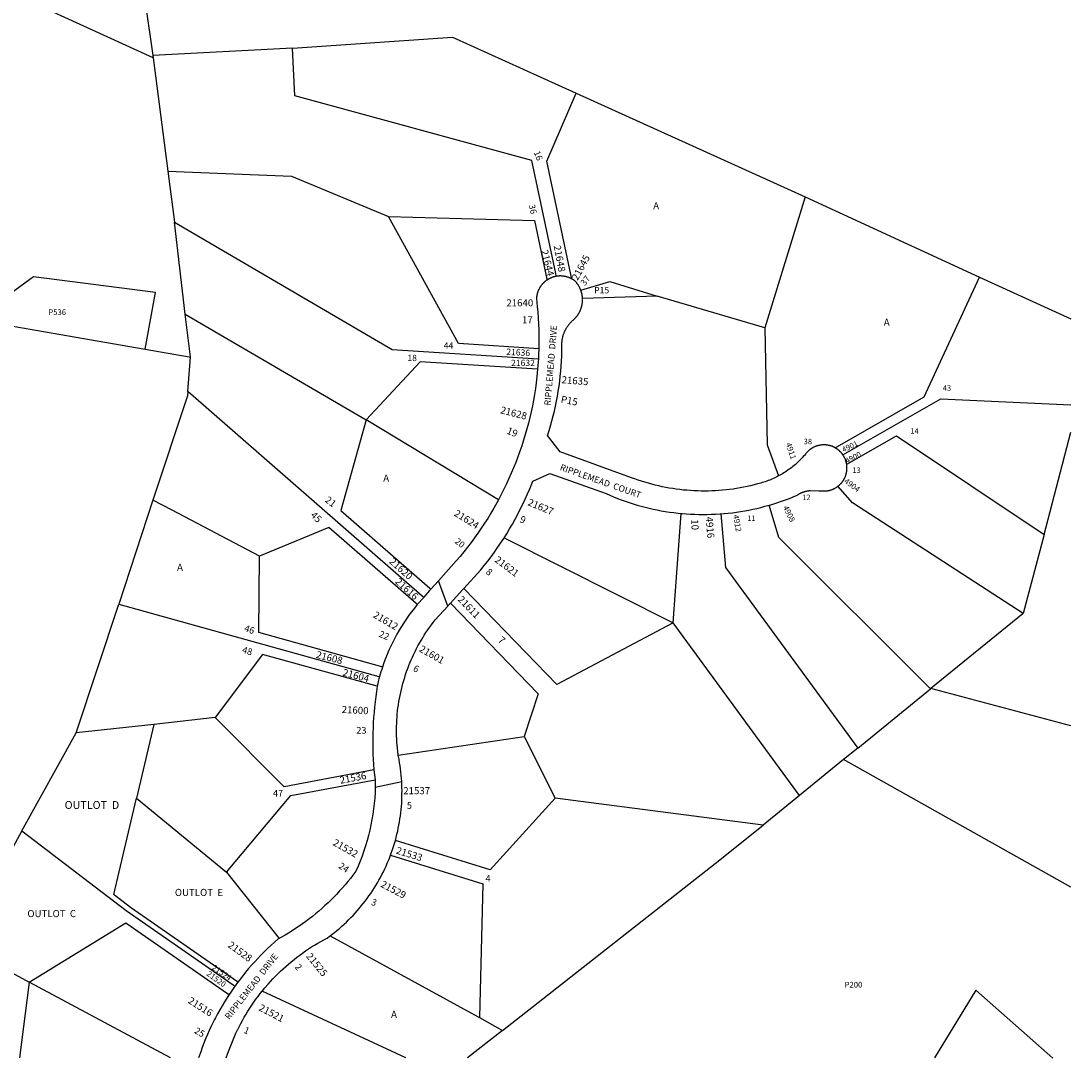
# Model space of a CAD drawing. Units: inches. Extents: x 1279767 to 1285767, y 561449 to 565498.
# Drawn here: x 1283137 to 1285767, y 561449 to 564047 of the extents above; entities that cross this region are included whole.
import ezdxf
from ezdxf.enums import TextEntityAlignment as Align

# ---------------------------------------------------------------- set-up
doc = ezdxf.new("R2010")
doc.units = ezdxf.units.IN
doc.header["$MEASUREMENT"] = 0
for name, color, linetype in [('Addresses', 5, 'Continuous'), ('Lot-Block-Parcel Text', 6, 'Continuous'), ('Parcel Boundaries', 7, 'Continuous'), ('Street Names', 7, 'Continuous'), ('Street ROW', 5, 'Continuous')]:
    doc.layers.add(name, color=color, linetype=linetype)
doc.styles.add('Arial', font='txt')

msp = doc.modelspace()

# ---------------------------------------------------------------- linework, layer by layer
at = {"layer": 'Parcel Boundaries'}
for p, q in [((1283817.1, 563979.3), (1283467.6, 563961)), ((1283467.6, 563961), (1283468.4, 563955.1)), ((1283468.4, 563955.1), (1283504.8, 563670.7)), ((1284527.8, 563866.5), (1285101.6, 563606.4)), ((1283504.8, 563670.7), (1283521.2, 563542.8)), ((1285101.6, 563606.4), (1285000.3, 563278.2)), ((1285101.6, 563606.4), (1285538.2, 563405.1)), ((1283548.2, 563313.1), (1283521.2, 563542.8)), ((1285538.2, 563405.1), (1285767.1, 563301.3)), ((1284730.7, 563358), (1284543.6, 563351.8)), ((1285000.3, 563278.2), (1284730.7, 563358)), ((1283021.2, 563299.6), (1283448.5, 563224.8)), ((1283548.2, 563313.1), (1284001.9, 563048)), ((1283554.9, 563119), (1283561.9, 563205)), ((1284333.1, 562847.9), (1284001.9, 563048)), ((1285699.6, 562761.1), (1285767.1, 563016.7)), ((1283467.2, 562846.9), (1283382.4, 562586.3)), ((1284770.5, 562539.5), (1284790.4, 562813.6)), ((1284347, 562752.2), (1284770.5, 562539.5)), ((1285699.6, 562761.1), (1285647.3, 562562.9)), ((1283275.2, 562263.6), (1283382.4, 562586.3)), ((1285647.3, 562562.9), (1285416.3, 562374.9)), ((1285087.4, 562107.2), (1284770.5, 562539.5)), ((1283742, 562460.4), (1283623.4, 562302.1)), ((1284029.2, 562380.6), (1283742, 562460.4)), ((1285233.2, 562225.8), (1285415.4, 562374.2)), ((1285416.3, 562374.9), (1285415.4, 562374.2)), ((1285766.9, 562281.2), (1285416.3, 562374.9)), ((1283623.4, 562302.1), (1283796.5, 562128.9)), ((1283469.6, 562285.1), (1283426.2, 562100.6)), ((1283139.4, 562018.3), (1283275.2, 562263.6)), ((1284082, 562207.8), (1284397.4, 562254.5)), ((1284397.4, 562254.5), (1284474.9, 562099.9)), ((1285766.8, 561877.4), (1285197.4, 562196.8)), ((1284020.8, 562171.1), (1283796.5, 562128.9)), ((1283426.2, 562100.6), (1283652.2, 561914.9)), ((1284995.9, 562032.7), (1284474.9, 562099.9)), ((1285087.4, 562107.2), (1284995.9, 562032.7)), ((1283139.4, 562018.3), (1282983.6, 561733.1)), ((1283652.2, 561914.9), (1283784, 561748.8)), ((1282983.6, 561733.1), (1283157.6, 561639.6)), ((1283157.6, 561639.6), (1283133.1, 561449.6)), ((1283511.4, 561449.6), (1283157.6, 561639.6)), ((1284100.9, 561449.5), (1283741.4, 561617)), ((1284285.2, 561550.5), (1284343.4, 561518.6)), ((1284343.4, 561518.6), (1284255.4, 561449.5))]:
    msp.add_line(p, q, dxfattribs=at)
for points in [[(1284017.9, 565104.3), (1283344.7, 565116.9), (1283378.6, 564577.3), (1283467.6, 563961)], [(1283468.4, 563955.1), (1282351.5, 564464.8), (1282260.8, 564776.4)], [(1283817.1, 563979.3), (1284218.3, 564006.6), (1284527.8, 563866.5)], [(1284477.9, 563407.5), (1284476.5, 563414.3), (1284416.9, 563698), (1283823.4, 563859.5), (1283817.1, 563979.3)], [(1284516.5, 563401.1), (1284514.2, 563412), (1284454.6, 563695.7), (1284527.8, 563866.5)], [(1283504.8, 563670.7), (1283814.9, 563658), (1284057.9, 563557.1)], [(1283521.2, 563542.8), (1284066.7, 563224.3), (1284433, 563201.1)], [(1284434, 563226), (1284232.6, 563238.8), (1284057.9, 563557.1)], [(1284057.9, 563557.1), (1284423, 563547.3), (1284453.9, 563400.5), (1284454.4, 563398)], [(1283448.5, 563224.8), (1283473.7, 563367), (1283168.7, 563406), (1283021.2, 563299.6)], [(1285176.7, 562977.8), (1285399.5, 563105.9), (1285538.2, 563405.1)], [(1284539.4, 563372.6), (1284612.3, 563394.9), (1284730.7, 563358)], [(1283561.9, 563205), (1283562, 563206), (1283548.2, 563313.1)], [(1285000.3, 563278.2), (1285006.3, 562985.3), (1285034.2, 562907.3)], [(1283448.5, 563224.8), (1283558.2, 563205.7), (1283561.9, 563205)], [(1284431.1, 563174.9), (1284136.7, 563193.6), (1284001.9, 563048)], [(1283554.9, 563119), (1283554, 563108.1), (1283467.2, 562846.9)], [(1284145.8, 562603.3), (1284142.1, 562606.6), (1283554.9, 563119)], [(1285196, 562960), (1285440.9, 563100.9), (1285767.1, 563085.9)], [(1284001.9, 563048), (1283938.2, 562820.9), (1284161.2, 562626.3), (1284164, 562623.8)], [(1285205.3, 562936.6), (1285329.9, 563008.2), (1285699.6, 562761.1)], [(1285647.3, 562562.9), (1285219.9, 562839.9), (1285183.4, 562881.6)], [(1283734.7, 562706.5), (1283515.7, 562821.5), (1283467.2, 562846.9)], [(1285415.4, 562374.2), (1285034.9, 562752.9), (1285010.9, 562834.2)], [(1284889.9, 562812.6), (1284901.9, 562677.9), (1285233.2, 562225.8)], [(1284129.5, 562585.1), (1284126.6, 562587.6), (1283908.1, 562778.2), (1283734.7, 562706.5)], [(1284042.6, 562428.8), (1284040.9, 562429.3), (1283732.6, 562514.9), (1283734.7, 562706.5)], [(1284770.5, 562539.5), (1284479.1, 562384.7), (1284246.3, 562625.5)], [(1283382.4, 562586.3), (1284033.6, 562405.4), (1284035.3, 562404.9)], [(1284212.5, 562588.5), (1284432.1, 562361.5), (1284397.4, 562254.5)], [(1283623.4, 562302.1), (1283469.6, 562285.1), (1283275.2, 562263.6)], [(1285233.2, 562225.8), (1285197.4, 562196.8), (1285087.4, 562107.2)], [(1283652.2, 561914.9), (1283813.2, 562106.6), (1284024.6, 562146.4)], [(1283680.4, 561639.6), (1283679.3, 561640.4), (1283411.5, 561826.7), (1283371.7, 561857.1), (1283369.3, 561858.9), (1283426.2, 562100.6)], [(1284474.9, 562099.9), (1284312.6, 561920.5), (1284074.8, 561994.5)], [(1283139.4, 562018.3), (1283400.8, 561818.9), (1283668.6, 561632.5), (1283673, 561629.5)], [(1284343.4, 561518.6), (1284875.6, 561936.5), (1284995.9, 562032.7)], [(1284062.8, 561957.5), (1284294, 561885.4), (1284285.2, 561550.5)], [(1283157.6, 561639.6), (1283399.6, 561788.3), (1283654, 561611.2), (1283658.4, 561608.2)], [(1283911.7, 561755.6), (1284282, 561552.3), (1284285.2, 561550.5)], [(1285722, 561449.3), (1285528.6, 561618.9), (1285425.5, 561449.4)]]:
    msp.add_lwpolyline(points, dxfattribs=at)
at = {"layer": 'Street ROW'}
for p, q in [((1284206.1, 562581.6), (1284182.9, 562644.9)), ((1284020.8, 562171.1), (1284024.6, 562146.4)), ((1284024.4, 562127.8), (1284090.7, 562141.9))]:
    msp.add_line(p, q, dxfattribs=at)
for points in [[(1284477.9, 563407.5), (1284477.8, 563407.5), (1284476.8, 563407.3), (1284475.8, 563407.1), (1284474.8, 563406.8), (1284473.7, 563406.6), (1284472.7, 563406.3), (1284471.7, 563406.1), (1284470.7, 563405.8), (1284469.7, 563405.5), (1284468.7, 563405.1), (1284467.7, 563404.8), (1284466.8, 563404.4), (1284465.8, 563404.1), (1284464.8, 563403.7), (1284463.9, 563403.2), (1284462.9, 563402.8), (1284462, 563402.4), (1284461, 563401.9), (1284460.1, 563401.4), (1284459.2, 563400.9), (1284458.3, 563400.4), (1284457.4, 563399.9), (1284456.5, 563399.4), (1284455.6, 563398.8), (1284454.7, 563398.2), (1284454.4, 563398)], [(1284516.5, 563401.1), (1284516.2, 563401.3), (1284515.3, 563401.7), (1284514.3, 563402.2), (1284513.4, 563402.7), (1284512.4, 563403.1), (1284511.5, 563403.5), (1284510.5, 563403.9), (1284509.5, 563404.3), (1284507.5, 563405), (1284506.5, 563405.4), (1284505.5, 563405.7), (1284504.5, 563406), (1284503.5, 563406.3), (1284502.5, 563406.5), (1284501.5, 563406.8), (1284500.5, 563407), (1284499.5, 563407.2), (1284498.4, 563407.4), (1284497.4, 563407.6), (1284496.4, 563407.7), (1284495.3, 563407.9), (1284494.3, 563408), (1284493.3, 563408.1), (1284492.2, 563408.2), (1284491.2, 563408.2), (1284490.1, 563408.3), (1284489.1, 563408.3), (1284488, 563408.3), (1284487, 563408.3), (1284486, 563408.3), (1284484.9, 563408.2), (1284483.9, 563408.2), (1284482.8, 563408.1), (1284481.8, 563408), (1284480.7, 563407.9), (1284478.9, 563407.6), (1284477.9, 563407.5)], [(1284454.4, 563398), (1284453.6, 563397.5), (1284452.7, 563396.9), (1284451.9, 563396.2), (1284451.1, 563395.6), (1284450.2, 563394.9), (1284449.4, 563394.3), (1284448.6, 563393.6), (1284447.9, 563392.9), (1284447.1, 563392.2), (1284446.3, 563391.5), (1284445.6, 563390.7), (1284444.9, 563390), (1284444.1, 563389.2), (1284443.4, 563388.5), (1284442.7, 563387.7), (1284442.1, 563386.9), (1284441.4, 563386.1), (1284440.7, 563385.3), (1284440.1, 563384.4), (1284439.5, 563383.6), (1284438.9, 563382.7), (1284438.3, 563381.9), (1284437.7, 563381), (1284437.2, 563380.1), (1284436.6, 563379.2), (1284436.1, 563378.3), (1284435.6, 563377.4), (1284435.1, 563376.5), (1284434.6, 563375.6), (1284434.1, 563374.6), (1284433.7, 563373.7), (1284433.2, 563372.7), (1284432.8, 563371.8), (1284432.4, 563370.8), (1284432, 563369.8), (1284431.7, 563368.9), (1284431.3, 563367.9), (1284431, 563366.9), (1284430.7, 563365.9), (1284430.4, 563364.9), (1284430.1, 563363.9), (1284429.8, 563362.9), (1284429.6, 563361.9), (1284429.4, 563360.8), (1284429.2, 563359.8), (1284429, 563358.8), (1284428.8, 563357.7), (1284428.7, 563356.7), (1284428.5, 563355.7), (1284428.4, 563354.6), (1284428.3, 563353.6), (1284428.2, 563351.6), (1284430.3, 563332.1), (1284431.6, 563317.5), (1284432.7, 563302.9), (1284433.5, 563288.3), (1284434, 563273.6), (1284434.3, 563259), (1284434.4, 563244.4), (1284434.1, 563229.7), (1284434, 563226)], [(1284539.4, 563372.6), (1284538.9, 563373.7), (1284538.5, 563374.8), (1284538, 563375.9), (1284537.5, 563376.9), (1284537.1, 563378), (1284536.5, 563379), (1284536, 563380.1), (1284535.5, 563381.1), (1284534.9, 563382.1), (1284534.3, 563383.1), (1284533.7, 563384.1), (1284533.1, 563385.1), (1284532.4, 563386.1), (1284531.8, 563387), (1284531.1, 563388), (1284530.4, 563388.9), (1284529.7, 563389.9), (1284529, 563390.8), (1284528.2, 563391.7), (1284527.5, 563392.6), (1284526.7, 563393.4), (1284525.9, 563394.3), (1284525.1, 563395.2), (1284524.1, 563396.2), (1284523.3, 563396.8), (1284522.4, 563397.4), (1284521.6, 563398), (1284520.7, 563398.6), (1284519.8, 563399.2), (1284518.9, 563399.7), (1284518, 563400.2), (1284517.1, 563400.8), (1284516.5, 563401.1)], [(1285034.2, 562907.3), (1285030.5, 562905.4), (1285027, 562903.6), (1285023.4, 562901.9), (1285019.8, 562900.3), (1285016.1, 562898.7), (1285012.5, 562897.2), (1285008.8, 562895.7), (1285005, 562894.3), (1285001.3, 562893), (1284997.5, 562891.8), (1284993.7, 562890.6), (1284989.9, 562889.5), (1284986.1, 562888.4), (1284982.2, 562887.4), (1284973.2, 562885), (1284964.5, 562882.9), (1284955.8, 562881), (1284947.1, 562879.2), (1284938.3, 562877.5), (1284929.5, 562876), (1284920.7, 562874.7), (1284911.9, 562873.5), (1284903, 562872.5), (1284894.1, 562871.6), (1284885.2, 562870.9), (1284876.3, 562870.3), (1284867.4, 562869.9), (1284858.5, 562869.6), (1284849.6, 562869.5), (1284840.6, 562869.6), (1284831.7, 562869.8), (1284822.8, 562870.2), (1284813.9, 562870.7), (1284805, 562871.4), (1284796.1, 562872.2), (1284787.2, 562873.2), (1284778.4, 562874.3), (1284769.6, 562875.6), (1284760.8, 562877.1), (1284752, 562878.7), (1284743.2, 562880.4), (1284734.5, 562882.3), (1284725.8, 562884.4), (1284717.2, 562886.6), (1284708.6, 562889), (1284700, 562891.5), (1284691.5, 562894.2), (1284683, 562897), (1284674.6, 562899.9), (1284666.3, 562903), (1284487.7, 562968.1), (1284456.2, 563009.1), (1284460, 563021.2), (1284463.6, 563033.3), (1284467, 563045.5), (1284470.2, 563057.8), (1284473.2, 563070.1), (1284475.9, 563082.4), (1284478.5, 563094.8), (1284480.8, 563107.3), (1284482.9, 563119.8), (1284484.8, 563132.3), (1284486.4, 563144.8), (1284487.9, 563157.4), (1284489.1, 563170), (1284490.1, 563182.7), (1284490.9, 563195.3), (1284491.4, 563207.9), (1284491.8, 563220.6), (1284491.9, 563239), (1284492, 563240.8), (1284492.1, 563242.2), (1284492.2, 563243.6), (1284492.3, 563245), (1284492.5, 563246.4), (1284492.7, 563247.8), (1284492.9, 563249.2), (1284493.1, 563250.6), (1284493.4, 563252), (1284493.6, 563253.4), (1284493.9, 563254.7), (1284494.3, 563256.1), (1284494.6, 563257.5), (1284495, 563258.8), (1284495.4, 563260.2), (1284495.8, 563261.5), (1284496.3, 563262.9), (1284496.8, 563264.2), (1284497.3, 563265.5), (1284497.8, 563266.9), (1284498.3, 563268.2), (1284498.9, 563269.5), (1284499.5, 563270.7), (1284500.1, 563272), (1284500.7, 563273.3), (1284501.4, 563274.5), (1284502, 563275.8), (1284502.7, 563277), (1284503.5, 563278.2), (1284504.2, 563279.4), (1284505, 563280.6), (1284505.7, 563281.8), (1284506.5, 563283), (1284507.4, 563284.1), (1284508.2, 563285.2), (1284509.1, 563286.4), (1284510, 563287.5), (1284510.9, 563288.6), (1284511.8, 563289.6), (1284512.7, 563290.7), (1284513.7, 563291.7), (1284514.6, 563292.8), (1284515.6, 563293.8), (1284516.6, 563294.8), (1284517.7, 563295.7), (1284518.7, 563296.7), (1284519.8, 563297.6), (1284520.7, 563298.4), (1284521.5, 563299.1), (1284522.4, 563299.9), (1284523.2, 563300.7), (1284524.1, 563301.6), (1284524.9, 563302.4), (1284525.7, 563303.2), (1284526.5, 563304.1), (1284527.3, 563305), (1284528, 563305.9), (1284528.8, 563306.8), (1284529.5, 563307.7), (1284530.2, 563308.6), (1284530.9, 563309.5), (1284531.6, 563310.5), (1284532.2, 563311.4), (1284532.9, 563312.4), (1284533.5, 563313.4), (1284534.1, 563314.4), (1284534.7, 563315.4), (1284535.3, 563316.4), (1284535.9, 563317.4), (1284536.4, 563318.5), (1284536.9, 563319.5), (1284537.4, 563320.6), (1284537.9, 563321.6), (1284538.4, 563322.7), (1284538.8, 563323.8), (1284539.2, 563324.9), (1284539.7, 563326), (1284540, 563327.1), (1284540.4, 563328.2), (1284540.8, 563329.3), (1284541.1, 563330.4), (1284541.4, 563331.5), (1284541.7, 563332.6), (1284542, 563333.8), (1284542.2, 563334.9), (1284542.5, 563336.1), (1284542.7, 563337.2), (1284542.9, 563338.4), (1284543, 563339.5), (1284543.2, 563340.7), (1284543.3, 563341.8), (1284543.4, 563343), (1284543.5, 563344.2), (1284543.6, 563345.3), (1284543.7, 563346.5), (1284543.7, 563347.7), (1284543.7, 563348.8), (1284543.7, 563350), (1284543.7, 563351.2), (1284543.6, 563351.8)], [(1284543.6, 563351.8), (1284543.6, 563352.3), (1284543.5, 563353.5), (1284543.5, 563354.7), (1284543.3, 563355.8), (1284543.2, 563357), (1284543.1, 563358.1), (1284542.9, 563359.3), (1284542.7, 563360.4), (1284542.5, 563361.6), (1284542.3, 563362.7), (1284542, 563363.9), (1284541.7, 563365), (1284541.4, 563366.1), (1284541.1, 563367.3), (1284540.8, 563368.4), (1284540.5, 563369.5), (1284540.1, 563370.6), (1284539.4, 563372.6)], [(1284434, 563226), (1284433.6, 563211.4), (1284433, 563201.1)], [(1284433, 563201.1), (1284431.9, 563184.2), (1284431.1, 563174.9)], [(1284431.1, 563174.9), (1284429.2, 563155.6), (1284427.4, 563141), (1284425.4, 563126.4), (1284423.2, 563111.8), (1284420.6, 563097.3), (1284417.9, 563082.8), (1284414.8, 563068.4), (1284411.6, 563054), (1284408, 563039.7), (1284404.3, 563025.4), (1284400.2, 563011.2), (1284396, 562997.1), (1284391.4, 562983.1), (1284386.7, 562969.1), (1284381.7, 562955.3), (1284376.4, 562941.5), (1284371, 562927.8), (1284365.2, 562914.2), (1284359.3, 562900.7), (1284353.1, 562887.3), (1284346.6, 562874.1), (1284340, 562860.9), (1284333.1, 562847.9)], [(1285176.7, 562977.8), (1285175.8, 562978.3), (1285174.9, 562978.7), (1285174, 562979.2), (1285173.1, 562979.6), (1285172.2, 562980.1), (1285171.3, 562980.5), (1285170.3, 562980.9), (1285169.4, 562981.2), (1285168.5, 562981.6), (1285167.5, 562981.9), (1285166.6, 562982.3), (1285165.6, 562982.6), (1285164.6, 562982.9), (1285163.7, 562983.1), (1285162.7, 562983.4), (1285161.7, 562983.7), (1285160.7, 562983.9), (1285159.7, 562984.1), (1285158.7, 562984.3), (1285157.8, 562984.5), (1285156.8, 562984.6), (1285155.8, 562984.8), (1285154.8, 562984.9), (1285153.8, 562985), (1285152.8, 562985.1), (1285151.7, 562985.1), (1285150.7, 562985.2), (1285149.7, 562985.2), (1285148.7, 562985.2), (1285147.7, 562985.2), (1285146.7, 562985.2), (1285145.7, 562985.2), (1285144.7, 562985.1), (1285143.7, 562985.1), (1285142.7, 562985), (1285141.7, 562984.9), (1285140.7, 562984.7), (1285139.7, 562984.6), (1285138.7, 562984.4), (1285137.7, 562984.3), (1285136.7, 562984.1), (1285135.7, 562983.9), (1285134.7, 562983.6), (1285133.8, 562983.4), (1285132.8, 562983.1), (1285131.8, 562982.8), (1285130.8, 562982.6), (1285129.9, 562982.2), (1285128.9, 562981.9), (1285128, 562981.6), (1285127, 562981.2), (1285126.1, 562980.8), (1285125.2, 562980.4), (1285124.3, 562980), (1285123.3, 562979.6), (1285122.4, 562979.1), (1285121.5, 562978.7), (1285120.7, 562978.2), (1285119.8, 562977.7), (1285118.9, 562977.2), (1285118, 562976.7), (1285117.2, 562976.2), (1285116.3, 562975.6), (1285115.5, 562975.1), (1285114.7, 562974.5), (1285113.9, 562973.9), (1285113.1, 562973.3), (1285112.3, 562972.6), (1285111.5, 562972), (1285110.7, 562971.4), (1285109.9, 562970.7), (1285109.2, 562970), (1285108.5, 562969.3), (1285107.7, 562968.6), (1285107, 562967.9), (1285106.3, 562967.2), (1285105.6, 562966.5), (1285105, 562965.7), (1285104.3, 562964.9), (1285103.7, 562964.2), (1285103, 562963.4), (1285102.1, 562962.3), (1285099.2, 562958.8), (1285096.6, 562955.8), (1285093.9, 562952.9), (1285091.1, 562950), (1285088.3, 562947.2), (1285085.5, 562944.4), (1285082.6, 562941.7), (1285079.7, 562939), (1285076.7, 562936.4), (1285073.7, 562933.8), (1285070.6, 562931.3), (1285067.5, 562928.8), (1285064.3, 562926.4), (1285061.1, 562924), (1285057.9, 562921.7), (1285054.6, 562919.5), (1285051.3, 562917.3), (1285048, 562915.2), (1285044.6, 562913.1), (1285041.1, 562911.1), (1285037.7, 562909.1), (1285034.2, 562907.3)], [(1285196, 562960), (1285195.6, 562960.5), (1285195.1, 562961.3), (1285194.5, 562962.2), (1285193.9, 562963), (1285193.2, 562963.7), (1285192.6, 562964.5), (1285191.9, 562965.3), (1285191.3, 562966.1), (1285190.6, 562966.8), (1285189.9, 562967.5), (1285189.2, 562968.2), (1285188.5, 562969), (1285187.7, 562969.7), (1285187, 562970.3), (1285186.2, 562971), (1285185.5, 562971.7), (1285184.7, 562972.3), (1285183.9, 562972.9), (1285183.1, 562973.5), (1285182.3, 562974.1), (1285181.5, 562974.7), (1285180.7, 562975.3), (1285179.8, 562975.9), (1285179, 562976.4), (1285178.1, 562976.9), (1285176.7, 562977.8)], [(1285205.3, 562936.6), (1285205.2, 562937.4), (1285205, 562938.4), (1285204.8, 562939.4), (1285204.6, 562940.4), (1285204.3, 562941.4), (1285204.1, 562942.3), (1285203.8, 562943.3), (1285203.5, 562944.3), (1285203.2, 562945.2), (1285202.9, 562946.2), (1285202.6, 562947.1), (1285202.2, 562948.1), (1285201.9, 562949), (1285201.5, 562950), (1285201.1, 562950.9), (1285200.7, 562951.8), (1285200.2, 562952.7), (1285199.8, 562953.6), (1285199.3, 562954.5), (1285198.8, 562955.4), (1285198.4, 562956.3), (1285197.8, 562957.1), (1285197.3, 562958), (1285196.8, 562958.9), (1285196.2, 562959.7), (1285196, 562960)], [(1285183.4, 562881.6), (1285183.4, 562881.6), (1285184.2, 562882.3), (1285185, 562882.9), (1285185.8, 562883.5), (1285186.6, 562884.2), (1285187.7, 562885.3), (1285188.5, 562885.9), (1285189.2, 562886.7), (1285189.9, 562887.4), (1285190.6, 562888.1), (1285191.2, 562888.9), (1285191.9, 562889.6), (1285192.6, 562890.4), (1285193.2, 562891.2), (1285193.8, 562891.9), (1285194.4, 562892.7), (1285195, 562893.6), (1285195.6, 562894.4), (1285196.2, 562895.2), (1285196.8, 562896), (1285197.3, 562896.9), (1285197.8, 562897.8), (1285198.3, 562898.6), (1285198.8, 562899.5), (1285199.3, 562900.4), (1285199.8, 562901.3), (1285200.2, 562902.2), (1285200.7, 562903.1), (1285201.1, 562904), (1285201.5, 562904.9), (1285201.9, 562905.9), (1285202.2, 562906.8), (1285202.6, 562907.8), (1285202.9, 562908.7), (1285203.2, 562909.7), (1285203.5, 562910.6), (1285203.8, 562911.6), (1285204.1, 562912.6), (1285204.3, 562913.5), (1285204.6, 562914.5), (1285204.8, 562915.5), (1285205, 562916.5), (1285205.2, 562917.5), (1285205.3, 562918.5), (1285205.5, 562919.5), (1285205.6, 562920.5), (1285205.7, 562921.5), (1285205.8, 562922.5), (1285205.9, 562923.5), (1285206, 562924.5), (1285206, 562925.5), (1285206, 562926.5), (1285206, 562927.5), (1285206, 562928.5), (1285206, 562929.5), (1285206, 562930.5), (1285205.8, 562932.4), (1285205.6, 562934.4), (1285205.5, 562935.4), (1285205.3, 562936.4), (1285205.3, 562936.6)], [(1284347, 562752.2), (1284353.7, 562762.7), (1284360.9, 562774.8), (1284368, 562786.9), (1284374.8, 562799.2), (1284381.4, 562811.6), (1284387.8, 562824.1), (1284394, 562836.7), (1284400, 562849.4), (1284405.7, 562862.3), (1284411.2, 562875.2), (1284419, 562894.7), (1284461.5, 562913.7), (1284602.4, 562863.3), (1284611.9, 562859.1), (1284621.5, 562855.1), (1284631.1, 562851.3), (1284640.8, 562847.6), (1284650.6, 562844.1), (1284660.4, 562840.8), (1284670.3, 562837.6), (1284680.2, 562834.6), (1284690.2, 562831.8), (1284700.2, 562829.2), (1284710.3, 562826.7), (1284720.4, 562824.5), (1284730.6, 562822.3), (1284740.8, 562820.4), (1284751, 562818.7), (1284761.3, 562817.1), (1284771.5, 562815.7), (1284783.3, 562814.3), (1284790.4, 562813.6)], [(1285010.9, 562834.2), (1285012.5, 562834.6), (1285022.5, 562837.6), (1285032.4, 562840.8), (1285042.2, 562844.1), (1285052, 562847.6), (1285061.7, 562851.3), (1285071.3, 562855.1), (1285081.2, 562859.3), (1285082.7, 562860.3), (1285083.7, 562860.9), (1285084.6, 562861.5), (1285085.5, 562862.1), (1285086.5, 562862.6), (1285087.5, 562863.2), (1285088.4, 562863.7), (1285089.4, 562864.2), (1285090.4, 562864.7), (1285091.4, 562865.1), (1285092.4, 562865.6), (1285093.5, 562866), (1285094.5, 562866.4), (1285095.5, 562866.8), (1285096.5, 562867.2), (1285097.6, 562867.6), (1285098.6, 562867.9), (1285099.7, 562868.2), (1285100.8, 562868.5), (1285101.8, 562868.8), (1285102.9, 562869.1), (1285104, 562869.3), (1285105.1, 562869.6), (1285106.2, 562869.8), (1285107.2, 562870), (1285108.3, 562870.1), (1285109.4, 562870.3), (1285110.5, 562870.4), (1285111.6, 562870.6), (1285112.7, 562870.6), (1285113.8, 562870.7), (1285114.9, 562870.8), (1285135.4, 562870.4), (1285151.8, 562869.8), (1285152.8, 562869.9), (1285153.8, 562869.9), (1285154.8, 562870.1), (1285155.8, 562870.2), (1285156.8, 562870.3), (1285157.8, 562870.5), (1285158.8, 562870.7), (1285159.8, 562870.8), (1285160.8, 562871.1), (1285161.8, 562871.3), (1285162.8, 562871.5), (1285163.7, 562871.8), (1285164.7, 562872.1), (1285165.7, 562872.4), (1285166.6, 562872.7), (1285167.6, 562873), (1285168.5, 562873.3), (1285169.5, 562873.7), (1285170.4, 562874.1), (1285171.3, 562874.5), (1285172.2, 562874.9), (1285173.2, 562875.3), (1285174.1, 562875.8), (1285175, 562876.2), (1285175.9, 562876.7), (1285176.7, 562877.2), (1285177.6, 562877.7), (1285178.5, 562878.2), (1285179.3, 562878.7), (1285180.2, 562879.3), (1285181, 562879.9), (1285181.8, 562880.4), (1285182.6, 562881), (1285183.4, 562881.6)], [(1284333.1, 562847.9), (1284321.2, 562826.5), (1284313.7, 562813.8), (1284306, 562801.2), (1284298.1, 562788.8), (1284290, 562776.5), (1284281.7, 562764.4), (1284273.2, 562752.4), (1284264.4, 562740.6), (1284255.5, 562728.9), (1284246.3, 562717.4), (1284236.9, 562706), (1284227.4, 562694.8), (1284182.9, 562644.9), (1284164, 562623.8)], [(1284889.9, 562812.6), (1284898.4, 562813.2), (1284908.8, 562814.2), (1284919.1, 562815.4), (1284929.4, 562816.8), (1284939.6, 562818.3), (1284949.9, 562820), (1284960.1, 562821.9), (1284970.2, 562824), (1284980.4, 562826.2), (1284990.5, 562828.7), (1285000.5, 562831.3), (1285010.9, 562834.2)], [(1284790.4, 562813.6), (1284793.6, 562813.3), (1284804, 562812.5), (1284814.3, 562811.8), (1284824.7, 562811.4), (1284835.1, 562811.1), (1284845.5, 562811), (1284855.8, 562811), (1284866.2, 562811.3), (1284876.6, 562811.7), (1284888.1, 562812.4), (1284889.9, 562812.6)], [(1284246.3, 562625.5), (1284288.8, 562671.9), (1284297.6, 562682.8), (1284306.2, 562693.9), (1284314.7, 562705.1), (1284323, 562716.4), (1284331, 562727.9), (1284346.2, 562750.8), (1284347, 562752.2)], [(1284164, 562623.8), (1284160.7, 562620.1), (1284146.2, 562603.8), (1284145.8, 562603.3)], [(1284212.5, 562588.5), (1284242.3, 562621.1), (1284246.3, 562625.5)], [(1284082, 562207.8), (1284080.7, 562217.5), (1284079.9, 562225.3), (1284079.2, 562233.1), (1284078.6, 562240.8), (1284078.2, 562248.6), (1284077.9, 562256.4), (1284077.8, 562264.3), (1284077.7, 562272.1), (1284077.9, 562279.9), (1284078.1, 562287.7), (1284078.5, 562295.5), (1284079, 562303.3), (1284079.7, 562311), (1284080.5, 562318.8), (1284081.4, 562326.6), (1284082.5, 562334.3), (1284083.7, 562342), (1284085.1, 562349.7), (1284086.5, 562357.4), (1284088.1, 562365), (1284089.9, 562372.6), (1284091.7, 562380.2), (1284093.7, 562387.7), (1284095.9, 562395.3), (1284098.2, 562402.7), (1284100.5, 562410.2), (1284103.1, 562417.5), (1284105.7, 562424.9), (1284108.5, 562432.2), (1284111.4, 562439.4), (1284114.5, 562446.6), (1284117.6, 562453.8), (1284120.3, 562459.6), (1284120.9, 562460.8), (1284124.3, 562467.9), (1284127.8, 562474.8), (1284131.5, 562481.7), (1284135.3, 562488.6), (1284139.2, 562495.3), (1284143.2, 562502), (1284147.3, 562508.7), (1284151.5, 562515.2), (1284155.9, 562521.7), (1284160.3, 562528.1), (1284164.9, 562534.4), (1284169.6, 562540.7), (1284174.4, 562546.9), (1284206.1, 562581.6), (1284207.4, 562582.9), (1284212.5, 562588.5)], [(1284145.8, 562603.3), (1284129.8, 562585.5), (1284129.5, 562585.1)], [(1284074.8, 561994.5), (1284076.9, 562002.1), (1284078.8, 562009.7), (1284080.6, 562017.4), (1284082.2, 562025.1), (1284083.8, 562032.8), (1284085.1, 562040.5), (1284086.4, 562048.3), (1284087.5, 562056.1), (1284088.5, 562063.9), (1284089.3, 562071.7), (1284090, 562079.5), (1284090.6, 562087.3), (1284091, 562095.2), (1284091.3, 562103), (1284091.4, 562110.9), (1284091.5, 562118.7), (1284091.3, 562126.6), (1284091.1, 562134.5), (1284090.7, 562141.9), (1284090.7, 562142.3), (1284090.1, 562150.1), (1284089.5, 562158), (1284088.7, 562165.8), (1284087.7, 562173.6), (1284086.7, 562181.4), (1284085.4, 562189.1), (1284084.1, 562196.9), (1284082, 562207.8)], [(1284062.8, 561957.5), (1284064.5, 561962.1), (1284067, 561969.3), (1284069.5, 561976.6), (1284071.8, 561983.9), (1284074.8, 561994.5)], [(1283911.7, 561755.6), (1283916.4, 561759.2), (1283922.5, 561764), (1283928.6, 561769), (1283934.6, 561774.1), (1283940.6, 561779.3), (1283946.4, 561784.5), (1283952.1, 561789.9), (1283957.7, 561795.4), (1283963.3, 561801), (1283968.7, 561806.6), (1283974.1, 561812.4), (1283979.3, 561818.3), (1283984.4, 561824.2), (1283989.5, 561830.2), (1283994.4, 561836.4), (1283999.2, 561842.6), (1284003.9, 561848.9), (1284008.5, 561855.2), (1284013, 561861.7), (1284017.4, 561868.2), (1284021.6, 561874.8), (1284025.8, 561881.5), (1284029.8, 561888.2), (1284033.7, 561895.1), (1284037.5, 561901.9), (1284041.2, 561908.9), (1284044.7, 561915.9), (1284048.1, 561923), (1284051.4, 561930.1), (1284054.6, 561937.3), (1284059, 561947.7), (1284061.8, 561954.9), (1284062.8, 561957.5)], [(1283784, 561748.8), (1283780.4, 561746.8), (1283771.7, 561739.2), (1283763.1, 561731.4), (1283754.7, 561723.5), (1283746.4, 561715.5), (1283738.2, 561707.3), (1283730.2, 561699), (1283722.4, 561690.5), (1283714.7, 561681.9), (1283707.1, 561673.2), (1283699.7, 561664.4), (1283692.5, 561655.4), (1283680.4, 561639.6)], [(1283741.4, 561617), (1283742.1, 561617.8), (1283747.8, 561624.7), (1283756.1, 561634.3), (1283762.1, 561641), (1283768.2, 561647.6), (1283774.5, 561654), (1283780.8, 561660.4), (1283787.3, 561666.6), (1283793.8, 561672.8), (1283800.5, 561678.8), (1283807.3, 561684.7), (1283814.1, 561690.4), (1283821.1, 561696.1), (1283828.2, 561701.6), (1283835.4, 561707), (1283842.6, 561712.3), (1283850, 561717.4), (1283857.4, 561722.5), (1283864.9, 561727.4), (1283872.5, 561732.1), (1283880.2, 561736.7), (1283888, 561741.2), (1283895.8, 561745.6), (1283903.8, 561749.8), (1283910.1, 561754.4), (1283911.7, 561755.6)], [(1283680.4, 561639.6), (1283679.6, 561638.6), (1283673.5, 561630.2), (1283673, 561629.5)], [(1283651.3, 561449.5), (1283655.4, 561461.6), (1283658.4, 561470.1), (1283661.5, 561478.5), (1283664.8, 561486.9), (1283668.3, 561495.1), (1283671.8, 561503.4), (1283675.6, 561511.5), (1283679.4, 561519.6), (1283680, 561520.7), (1283683.4, 561527.7), (1283687.6, 561535.6), (1283691.9, 561543.5), (1283696.3, 561551.3), (1283700.9, 561559), (1283705.6, 561566.7), (1283710.4, 561574.2), (1283715.4, 561581.7), (1283720.5, 561589.1), (1283725.7, 561596.4), (1283731, 561603.6), (1283736.5, 561610.7), (1283741.4, 561617)], [(1283673, 561629.5), (1283662.6, 561614.4), (1283658.4, 561608.2)], [(1283658.4, 561608.2), (1283657, 561606.2), (1283646.7, 561589.8), (1283640.7, 561579.9), (1283635, 561569.9), (1283629.4, 561559.8), (1283624, 561549.6), (1283621.9, 561545.5), (1283618.7, 561539.3), (1283613.7, 561528.9), (1283608.8, 561518.4), (1283604.1, 561507.9), (1283599.6, 561497.2), (1283595.3, 561486.5), (1283591.1, 561475.7), (1283587.2, 561464.9), (1283582, 561449.5)]]:
    msp.add_lwpolyline(points, dxfattribs=at)
for points in [[(1284129.5, 562585.1, 0.092217), (1284042.6, 562428.8, 0.012795), (1284035.3, 562404.9, 0.012793), (1284029.2, 562380.6)], [(1284024.6, 562146.4, -0.008575), (1284024.4, 562127.8, -0.099871), (1283976.1, 561917.4), (1283968.6, 561907.4), (1283962.2, 561899.2), (1283955.7, 561891.2), (1283949, 561883.2), (1283942.2, 561875.4), (1283935.2, 561867.7), (1283928.1, 561860.1), (1283920.9, 561852.6), (1283913.6, 561845.3), (1283906.1, 561838), (1283898.5, 561831), (1283890.8, 561824), (1283882.9, 561817.2), (1283875, 561810.5), (1283866.9, 561804), (1283858.7, 561797.6), (1283850.4, 561791.4), (1283842, 561785.2), (1283833.5, 561779.3), (1283824.9, 561773.5), (1283816.2, 561767.8), (1283807.3, 561762.3), (1283798.4, 561757), (1283789.4, 561751.8), (1283784, 561748.8)]]:
    msp.add_lwpolyline(points, format="xyb", dxfattribs=at)
msp.add_arc((1284914.2, 562240.4), 896, 170.9957, 184.4333, dxfattribs=at)

# ---------------------------------------------------------------- texts
at = {"layer": 'Addresses', "color": 18, "true_color": 0x000000, "style": 'Arial'}
for s, height, rotation, p in [('21648', 17.75, -79.2077, (1284471.3, 563483.3)), ('21644', 17.75, -75.874, (1284439.4, 563471.7)), ('21645', 17.75, 61.8685, (1284531.4, 563395.7)), ('21636', 15.78, -3.3444, (1284352.2, 563210.9)), ('21635', 17.75, -4.7146, (1284490.6, 563140)), ('21628', 17.75, -14.3814, (1284336.5, 563064.8)), ('4911', 14.2, -71.816, (1285052.5, 562988.2)), ('4901', 13.81, 25.3462, (1285197.3, 562966)), ('4900', 13.81, 27.8972, (1285206.2, 562937.6)), ('4904', 14.2, -36.7406, (1285197.3, 562891.4)), ('21627', 17.75, -22.7144, (1284404.6, 562834.8)), ('4908', 14.2, -63.4351, (1285045.2, 562828.7)), ('21624', 17.75, -32.0927, (1284220.2, 562809.2)), ('4916', 17.75, -85.101, (1284851.9, 562804.5)), ('4912', 14.2, -79.846, (1284920.5, 562808.9)), ('21620', 17.75, -41.5453, (1284058.2, 562690.5)), ('21621', 17.75, -36.7817, (1284321.9, 562693.8)), ('21616', 17.75, -42.1409, (1284072.7, 562640.4)), ('21611', 17.75, -45.8951, (1284229.5, 562596.8)), ('21612', 17.75, -30.4533, (1284017.2, 562554.3)), ('21601', 17.75, -29.3668, (1284132.7, 562468.8)), ('21608', 17.75, -14.0537, (1283874.9, 562451.9)), ('21604', 17.75, -14.7573, (1283941.4, 562407.5)), ('21600', 17.75, -3.0053, (1283940, 562313.8)), ('21536', 17.75, 10.6147, (1283937.3, 562136.1)), ('21532', 17.75, -29.4273, (1283916.3, 561983.6)), ('21533', 17.75, -17.4298, (1284075.1, 561961.9)), ('21529', 17.75, -28.0339, (1284036.2, 561879.2)), ('21528', 17.75, -35.9097, (1283653.5, 561728.5)), ('21525', 17.75, -50.8928, (1283850.1, 561703.8)), ('21516', 17.75, -32.471, (1283553.5, 561588.5)), ('21521', 17.75, -27.7904, (1283730.9, 561569.7))]:
    msp.add_text(s, height=height, rotation=rotation, dxfattribs=at).set_placement(p)
for s, height, p in [('21640', 17.75, (1284352.9, 563332.2)), ('21632', 15.78, (1284364.6, 563182.7)), ('21537', 17.75, (1284094.6, 562110.1))]:
    msp.add_text(s, height=height, dxfattribs=at).set_placement(p)
for s, rotation, p in [('21520', -36.0534, (1283622.2, 561641.6)), ('21524', -34.6038, (1283636, 561657.4))]:
    msp.add_text(s, height=14.2, rotation=rotation, dxfattribs=at).set_placement(p, align=Align.CENTER)
at = {"layer": 'Lot-Block-Parcel Text', "color": 14, "true_color": 0xa80000, "style": 'Arial'}
for s, height, rotation, p in [('16', 15.78, -68.5524, (1284421.1, 563717.9)), ('36', 15.78, -76.7037, (1284408.7, 563585.4)), ('37', 15.78, 52.3152, (1284549.6, 563382.6)), ('P15', 17.75, -10.9737, (1284488.1, 563091.4)), ('19', 17.75, -22.2223, (1284352, 563014.1)), ('21', 17.75, -37.6982, (1283896.7, 562844.1)), ('45', 17.75, -44.8594, (1283860.8, 562807.4)), ('9', 17.8, -25.2983, (1284384.3, 562792.7)), ('10', 17.75, -88.119, (1284815.9, 562798.5)), ('20', 15.78, -38.1104, (1284222.2, 562740.7)), ('8', 16.8, -38.1245, (1284299.8, 562664.2)), ('46', 16.76, -19.4683, (1283694.7, 562519.3)), ('22', 16.76, -22.81, (1284031.8, 562505.3)), ('7', 17.8, -41.9545, (1284330.4, 562494)), ('48', 16.76, -17.3897, (1283689.5, 562464.9)), ('6', 16.8, -28.0024, (1284117.5, 562419.9)), ('24', 16.76, -33.855, (1283930.5, 561926.5)), ('3', 16.8, -21.3619, (1284012.5, 561833.8)), ('2', 16.8, -50.8128, (1283821.7, 561676.8)), ('25', 16.76, -29.9099, (1283569.4, 561512.9)), ('1', 16.8, -22.8655, (1283693.5, 561512.9))]:
    msp.add_text(s, height=height, rotation=rotation, dxfattribs=at).set_placement(p)
for s, height, p in [('A', 17.8, (1284720.6, 563575.4)), ('P15', 15.78, (1284572.8, 563364.7)), ('P536', 14.2, (1283205.5, 563310.5)), ('17', 17.75, (1284392, 563289.7)), ('A', 17.8, (1285298.1, 563283.6)), ('44', 15.78, (1284196.1, 563226.5)), ('18', 15.78, (1284104.9, 563195.1)), ('43', 13.81, (1285446.1, 563120.9)), ('14', 13.81, (1285364.8, 563013.2)), ('38', 13.81, (1285097.6, 562986.8)), ('13', 13.81, (1285219.3, 562914.8)), ('A', 17.8, (1284044.4, 562893.2)), ('12', 13.81, (1285093.8, 562846.9)), ('11', 13.81, (1284956.3, 562794.4)), ('A', 17.8, (1283527.9, 562669.7)), ('23', 16.76, (1283977.1, 562261.8)), ('47', 16.76, (1283768.3, 562104.3)), ('OUTLOT  D', 19.72, (1283246.4, 562073.3)), ('5', 16.8, (1284103.7, 562073.6)), ('4', 16.8, (1284300.6, 561890.9)), ('OUTLOT  E', 17.75, (1283522.5, 561855.3)), ('OUTLOT  C', 17.75, (1283153.1, 561802.2)), ('P200', 14.2, (1285199.9, 561625.9)), ('A', 17.8, (1284064, 561549.7))]:
    msp.add_text(s, height=height, dxfattribs=at).set_placement(p)
at = {"layer": 'Street Names', "color": 18, "true_color": 0x000000, "style": 'Arial'}
for s, rotation, p in [('RIPPLEMEAD  DRIVE', 85.2701, (1284463.5, 563083.4)), ('RIPPLEMEAD  COURT', -19.4458, (1284485.6, 562922.6)), ('RIPPLEMEAD  DRIVE', 52.1602, (1283658.7, 561544.2))]:
    msp.add_text(s, height=15.975, rotation=rotation, dxfattribs=at).set_placement(p)

doc.saveas('drawing.dxf')
